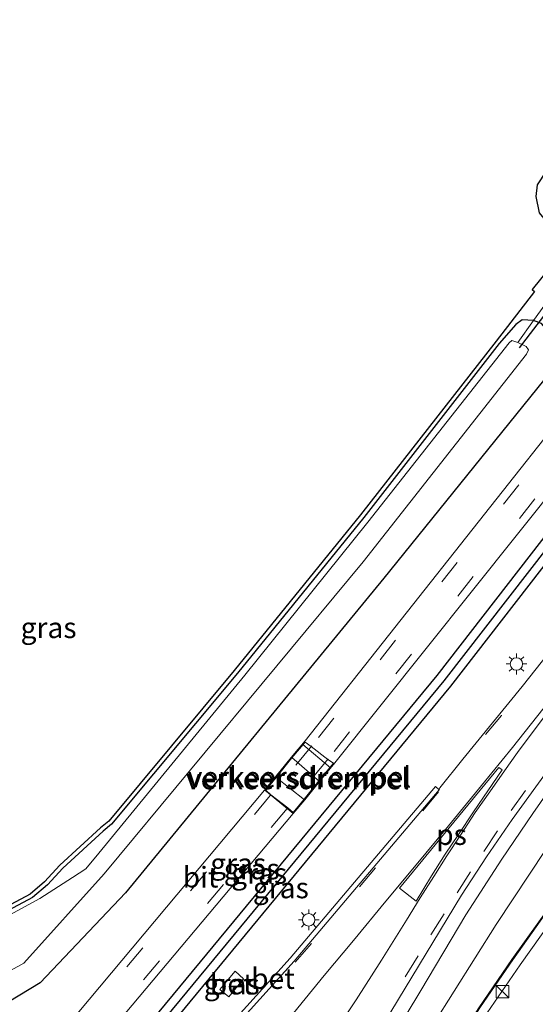
# Model space of a CAD drawing. Units: metres. Extents: x 109997 to 112121, y 518750 to 523461.
# Drawn here: x 111540 to 111603, y 519712 to 519831 of the extents above; entities that cross this region are included whole.
import ezdxf
from ezdxf.enums import TextEntityAlignment as Align

# ---------------------------------------------------------------- set-up
doc = ezdxf.new("R2010")
doc.units = ezdxf.units.M
doc.linetypes.add('IE-TERREINAFSCHEIDING', pattern=[10, 8, -2])
doc.linetypes.add('VW-3-9_STREEP', pattern=[12, 3, -9])
doc.layers.get('0').update_dxf_attribs({"lineweight": 25})
for name, color, linetype, lineweight in [('B-ME-BV-GELEIDECONSTRUCTIE-GELEIDERAIL-L-B1', 213, 'BV-GELEIDERAIL', 18), ('B-ME-GW-INSTEEKWATERGANG-L-B1', 10, 'Continuous', 25), ('B-ME-GW-KRUINLIJN-L-B1', 93, 'Continuous', 18), ('B-ME-GW-WATERGANG-GREPPEL-L-B1', 10, 'Continuous', 25), ('B-ME-IE-GRASLAND-GV-B6', 93, 'Continuous', 18), ('B-ME-IE-INRICHTINGSELEMENT-S-B1', 253, 'Continuous', 18), ('B-ME-IE-MEUBILAIR_WEGMEUBILAIR-LICHTMAST-S-B1', 8, 'Continuous', 18), ('B-ME-IE-TERREINAFSCHEIDING-RASTERHEKWERK-L-B1', 8, 'IE-TERREINAFSCHEIDING', 18), ('B-ME-KG-KADASTRAAL-OPNAMEDTMGRENS-L-B1', 10, 'Continuous', 25), ('B-ME-KW-DUIKER-L-B1', 10, 'Continuous', 25), ('B-ME-OB-BEKLEDING-GV-B6', 253, 'Continuous', 18), ('B-ME-OB-WATERLIJN-L-B1', 133, 'OB-WATERLIJN', 18), ('B-ME-OG-WATER-GV-B6', 153, 'Continuous', 18), ('B-ME-VH-DREMPEL-GV-B6', 8, 'Continuous', 18), ('B-ME-VH-VERH_SOORT-BETON-OVERIG-GV-B6', 8, 'IE-TERREINAFSCHEIDING-NATUURLIJK-HOUTWAL', 18), ('B-ME-VH-VERH_SOORT-BITUMEN-GV-B6', 8, 'IE-TERREINAFSCHEIDING-NATUURLIJK-HOUTWAL', 18), ('B-ME-VW-MARKERING-39STREEP-015-L-B1', 255, 'VW-3-9_STREEP', 18), ('B-ME-VW-MARKERING-STREEP-015-L-B1', 7, 'Continuous', 18), ('B-ME-VW-MARKERING-VLAKMARK-GV-B6', 7, 'Continuous', 18)]:
    doc.layers.add(name, color=color, linetype=linetype, lineweight=lineweight)
doc.styles.add('NLCS-ISO', font='NLCS-ISO.TTF')
doc.linetypes.add('BV-GELEIDERAIL', pattern='A,10,-3,[108,NLCS.SHX,S=1,R=0,X=0,Y=0],-3', length=16)
doc.linetypes.add('IE-TERREINAFSCHEIDING-NATUURLIJK-HOUTWAL', pattern='A,7,-1.5,[67,NLCS.SHX,S=0.75,R=45,X=0,Y=0],-1.5,7,-1.5,[70,NLCS.SHX,S=0.75,R=0,X=0,Y=0],-1.5', length=20)
doc.linetypes.add('OB-WATERLIJN', pattern='A,10,[32,NLCS.SHX,S=2,R=0,X=0,Y=0],-12', length=22)

# ---------------------------------------------------------------- blocks, each defined once
blk = doc.blocks.new('kast')
blk.add_line((-0.75, -0.75), (0.75, 0.75))
blk.add_lwpolyline([(-0.75, 0.75), (0.75, 0.75), (0.75, -0.75), (-0.75, -0.75)], close=True)
blk = doc.blocks.new('lantaarnpaal')
for p, q in [((0, 0.75), (0, 1.25)), ((-0.75, 0), (-1.25, 0)), ((-0.88, 0.88), (-0.53, 0.53)), ((0.53, 0.53), (0.88, 0.88)), ((0.75, 0), (1.25, 0)), ((-0.53, -0.53), (-0.88, -0.88)), ((0, -0.75), (0, -1.25)), ((0.53, -0.53), (0.88, -0.88))]:
    blk.add_line(p, q)
blk.add_circle((0, 0), 0.75)

msp = doc.modelspace()

# ---------------------------------------------------------------- linework, layer by layer
at = {"layer": 'B-ME-BV-GELEIDECONSTRUCTIE-GELEIDERAIL-L-B1'}
msp.add_polyline3d([(111661.442, 519814.147, 2.356), (111649.815, 519798.256, 2.362), (111638.624, 519783.324, 2.396), (111628.12, 519769.543, 2.393), (111619.118, 519757.972, 2.373), (111613.287, 519750.564, 2.407), (111609.273, 519745.265, 2.399), (111605.366, 519739.918, 2.37), (111602.298, 519735.514, 2.362), (111598.532, 519730.01, 2.322), (111594.218, 519723.303, 2.31), (111588.773, 519714.153, 2.302), (111585.314, 519708.45, 2.262), (111582.539, 519703.881, 2.25), (111579.736, 519699.371, 2.253), (111576.192, 519693.673, 2.267), (111573.919, 519690.22, 2.267), (111571.862, 519687.397, 2.287), (111567.659, 519681.814, 2.259), (111559.903, 519671.128, 1.675)], dxfattribs=at)
at = {"layer": 'B-ME-GW-INSTEEKWATERGANG-L-B1'}
for points in [[(111489.113, 519632.259, 0.147), (111502.412, 519647.719, 0.404), (111533.029, 519682.806, 0.387), (111557.134, 519711.563, 0.339), (111590.72, 519752.2, 0.234), (111618.839, 519788.434, 0.254), (111646.664, 519825.878, 0.151)], [(111648.344, 519824.674, 0.136), (111620.485, 519787.184, 0.265), (111592.332, 519750.908, 0.241), (111558.722, 519710.241, 0.347), (111534.599, 519681.464, 0.371), (111503.974, 519646.367, 0.358), (111491.022, 519631.311, 0.138)], [(111568.236, 519624.971, 0.204), (111570.782, 519640.889, 0.202), (111574.635, 519665.418, 0.204), (111576.886, 519673.533, 0.204), (111579.333, 519681.705, 0.204), (111581.874, 519687.811, 0.204), (111586.924, 519697.455, 0.204), (111590.828, 519704.095, 0.204), (111595.83, 519712.049, 0.204), (111599.821, 519717.879, 0.202), (111605.001, 519725.154, 0.202), (111608.729, 519730.192, 0.202), (111633.599, 519761.094, 0.204), (111644.788, 519773.863, 0.204), (111649.422, 519779.724, 0.202), (111653.505, 519785.155, 0.202), (111660.306, 519794.015, 0.202), (111666.175, 519802.158, 0.202), (111671.049, 519808.922, 0.202)], [(111602.361, 519795.127, 0.166), (111601.024, 519795.206, -0.372), (111600.231, 519794.648, -0.719), (111598.246, 519792.343, -0.7)], [(111604.443, 519788.931, 0.886), (111605.239, 519790.452, 0.792), (111604.944, 519791.974, 0.611), (111604.386, 519793.518, 0.425), (111603.364, 519794.77, 0.34), (111602.361, 519795.127, 0.166)], [(111598.246, 519792.343, -0.7), (111581.852, 519771.324, -0.735), (111566.581, 519752.483, -0.716), (111551.37, 519734.245, -0.578), (111550.369, 519733.408, -0.492), (111545.482, 519728.939, -0.429), (111543.613, 519726.892, -0.542), (111541.802, 519725.38, -0.633), (111519.604, 519713.533, -0.607), (111497.936, 519701.691, -0.789), (111467.888, 519685.068, -1.036), (111466.539, 519684.487, -1.107), (111466.283, 519684.6, -1.095), (111464.612, 519687.042, -1.068), (111462.355, 519689.748, -1.015), (111460.321, 519691.266, -0.935), (111459.659, 519692.204, -0.906)], [(111604.443, 519788.931, 0.886), (111584.282, 519764, 0.854), (111553.066, 519725.94, 0.916), (111542.748, 519715.069, 0.81), (111538.939, 519712.771, 0.664), (111520.86, 519704.619, -0.25), (111477.559, 519682.398, -0.711), (111439.984, 519662.634, -0.925), (111434.226, 519659.504, -0.925)]]:
    msp.add_polyline3d(points, dxfattribs=at)
at = {"layer": 'B-ME-GW-KRUINLIJN-L-B1'}
msp.add_polyline3d([(111665.911, 519811.717, 1.45), (111655.67, 519797.683, 1.389), (111641.56, 519778.662, 1.306), (111628.852, 519763.3, 1.404), (111615.208, 519746.384, 1.51), (111603.887, 519731.186, 1.512), (111597.849, 519722.128, 1.367), (111590.246, 519710.017, 1.464), (111583.06, 519697.498, 1.346), (111576.945, 519684.207, 1.269), (111573.245, 519671.249, 1.078), (111570.662, 519656.34, 0.64), (111570.735, 519647.923, 0.54), (111568.236, 519624.971, 0.204)], dxfattribs=at)
at = {"layer": 'B-ME-GW-WATERGANG-GREPPEL-L-B1'}
msp.add_polyline3d([(111647.504, 519825.276, 0.054), (111619.662, 519787.809, 0.045), (111591.526, 519751.554, 0.054), (111557.928, 519710.902, -0.145), (111533.814, 519682.135, 0.197), (111503.193, 519647.043, 0.214), (111490.068, 519631.785, -0.087)], dxfattribs=at)
at = {"layer": 'B-ME-IE-GRASLAND-GV-B6'}
for points in [[(111519.366, 519713.973, -0.607), (111541.521, 519725.797, -0.633), (111543.267, 519727.254, -0.542), (111545.128, 519729.293, -0.429), (111550.04, 519733.784, -0.492), (111551.015, 519734.6, -0.578), (111566.195, 519752.801, -0.716), (111581.461, 519771.635, -0.735), (111597.852, 519792.651, -0.7), (111602.518, 519798.633, 0.379), (111602.232, 519798.887, 0.175), (111604.935, 519802.232, 0.21), (111605.109, 519805.636, -0.271), (111603.081, 519808.137, -0.572), (111602.671, 519810.122, -0.641), (111602.841, 519811.514, -0.835), (111603.918, 519813.184, -1.043), (111604.768, 519813.577, -1.037), (111605.772, 519813.345, -0.991), (111610.901, 519810.045, -0.793), (111611.033, 519810.038, -0.742), (111611.261, 519810.165, -0.726), (111627.29, 519831.496, -0.667), (111627.84, 519831.407, -0.667)], [(111516.422, 519667.905, 1.499), (111545.398, 519702.295, 1.513), (111573.342, 519735.518, 1.534), (111574.713, 519737.184, 1.556), (111576.516, 519739.404, 1.546), (111578.365, 519741.646, 1.511), (111606.062, 519776.305, 1.468), (111606.842, 519777.265, 1.463), (111607.524, 519777.969, 1.465), (111609.341, 519779.406, 1.465), (111610.045, 519779.955, 1.474), (111610.687, 519780.742, 1.47), (111625.941, 519800.779, 1.438), (111626.198, 519801.164, 1.44), (111626.457, 519801.778, 1.442), (111627.236, 519803.668, 1.422), (111627.562, 519804.311, 1.408), (111628.359, 519805.488, 1.4), (111643.873, 519826.703, 1.389), (111646.664, 519825.878, 0.151)], [(111647.504, 519825.276, 0.054), (111619.662, 519787.809, 0.045), (111591.526, 519751.554, 0.054), (111557.928, 519710.902, -0.145), (111533.814, 519682.135, 0.197), (111503.193, 519647.043, 0.214), (111490.068, 519631.785, -0.087), (111489.113, 519632.259, 0.147), (111502.412, 519647.719, 0.404), (111533.029, 519682.806, 0.387), (111557.134, 519711.563, 0.339), (111590.72, 519752.2, 0.234), (111618.839, 519788.434, 0.254), (111646.664, 519825.878, 0.151), (111647.504, 519825.276, 0.054)], [(111648.344, 519824.674, 0.136), (111620.485, 519787.184, 0.265), (111592.332, 519750.908, 0.241), (111558.722, 519710.241, 0.347), (111534.599, 519681.464, 0.371), (111503.974, 519646.367, 0.358), (111491.022, 519631.311, 0.138), (111490.068, 519631.785, -0.087), (111503.193, 519647.043, 0.214), (111533.814, 519682.135, 0.197), (111557.928, 519710.902, -0.145), (111591.526, 519751.554, 0.054), (111619.662, 519787.809, 0.045), (111647.504, 519825.276, 0.054), (111648.344, 519824.674, 0.136)], [(111646.664, 519825.878, 0.151), (111618.839, 519788.434, 0.254), (111590.72, 519752.2, 0.234), (111557.134, 519711.563, 0.339), (111533.029, 519682.806, 0.387)], [(111534.599, 519681.464, 0.371), (111558.722, 519710.241, 0.347), (111592.332, 519750.908, 0.241), (111620.485, 519787.184, 0.265), (111648.344, 519824.674, 0.136), (111652.64, 519818.934, 1.503), (111646.592, 519810.651, 1.492), (111641.258, 519803.504, 1.512), (111635.172, 519795.265, 1.498), (111631.257, 519789.931, 1.527), (111627.37, 519784.82, 1.572), (111620.807, 519776.127, 1.624), (111613.466, 519766.625, 1.658), (111606.699, 519758.072, 1.675), (111600.991, 519750.891, 1.673), (111593.838, 519742.108, 1.713), (111591.053, 519738.653, 1.727), (111590.973, 519738.404, 1.732)], [(111538.178, 519646.015, 1.504), (111546.759, 519657.163, 1.59), (111552.078, 519664.073, 1.61), (111557.709, 519671.667, 1.652), (111563.878, 519680.046, 1.667), (111569.493, 519687.913, 1.693), (111574.607, 519695.252, 1.695), (111578.039, 519700.366, 1.687), (111581.289, 519705.334, 1.67), (111584.318, 519710.23, 1.73), (111590.198, 519719.92, 1.713), (111593.679, 519725.647, 1.721), (111596.71, 519730.294, 1.721), (111599.795, 519734.79, 1.721), (111603.819, 519740.387, 1.741), (111607.611, 519745.551, 1.718), (111612.162, 519751.971, 1.738), (111618.734, 519760.635, 1.773), (111628.107, 519773.093, 1.761), (111638.261, 519786.611, 1.741), (111646.441, 519797.51, 1.693), (111652.906, 519806.376, 1.727), (111659.389, 519815.264, 1.721)], [(111659.389, 519815.264, 1.721), (111665.911, 519811.717, 1.45), (111655.67, 519797.683, 1.389), (111641.56, 519778.662, 1.306), (111628.852, 519763.3, 1.404), (111615.208, 519746.384, 1.51), (111603.887, 519731.186, 1.512), (111597.849, 519722.128, 1.367), (111590.246, 519710.017, 1.464), (111583.06, 519697.498, 1.346), (111576.945, 519684.207, 1.269), (111573.245, 519671.249, 1.078), (111570.662, 519656.34, 0.64), (111570.735, 519647.923, 0.54), (111568.236, 519624.971, 0.204), (111567.165, 519615.241, 0.204), (111564.888, 519594.645, 0.2), (111539.739, 519607.129, 1.307)], [(111568.236, 519624.971, 0.204), (111570.735, 519647.923, 0.54), (111570.662, 519656.34, 0.64), (111573.245, 519671.249, 1.078), (111576.945, 519684.207, 1.269), (111583.06, 519697.498, 1.346), (111590.246, 519710.017, 1.464), (111597.849, 519722.128, 1.367), (111603.887, 519731.186, 1.512), (111615.208, 519746.384, 1.51), (111628.852, 519763.3, 1.404), (111641.56, 519778.662, 1.306), (111655.67, 519797.683, 1.389), (111665.911, 519811.717, 1.45)], [(111665.911, 519811.717, 1.45), (111671.049, 519808.922, 0.202), (111666.175, 519802.158, 0.202), (111660.306, 519794.015, 0.202), (111653.505, 519785.155, 0.202), (111649.422, 519779.724, 0.202), (111644.788, 519773.863, 0.204), (111633.599, 519761.094, 0.204), (111608.729, 519730.192, 0.202), (111605.001, 519725.154, 0.202), (111599.821, 519717.879, 0.202), (111595.83, 519712.049, 0.204), (111590.828, 519704.095, 0.204), (111586.924, 519697.455, 0.204), (111581.874, 519687.811, 0.204), (111579.333, 519681.705, 0.204), (111576.886, 519673.533, 0.204), (111574.635, 519665.418, 0.204), (111570.782, 519640.889, 0.202)], [(111570.782, 519640.889, 0.202), (111574.635, 519665.418, 0.204), (111576.886, 519673.533, 0.204), (111579.333, 519681.705, 0.204), (111581.874, 519687.811, 0.204), (111586.924, 519697.455, 0.204), (111590.828, 519704.095, 0.204), (111595.83, 519712.049, 0.204), (111599.821, 519717.879, 0.202), (111605.001, 519725.154, 0.202), (111608.729, 519730.192, 0.202), (111633.599, 519761.094, 0.204), (111644.788, 519773.863, 0.204), (111649.422, 519779.724, 0.202), (111653.505, 519785.155, 0.202), (111660.306, 519794.015, 0.202), (111666.175, 519802.158, 0.202), (111671.049, 519808.922, 0.202)], [(111671.049, 519808.922, 0.202), (111671.093, 519808.898, 0.202), (111666.216, 519802.129, 0.202), (111660.346, 519793.985, 0.202), (111653.545, 519785.125, 0.202), (111649.462, 519779.693, 0.202), (111644.826, 519773.831, 0.204), (111633.637, 519761.062, 0.204), (111608.769, 519730.161, 0.202), (111605.041, 519725.125, 0.202), (111599.862, 519717.85, 0.202), (111595.872, 519712.022, 0.204), (111590.871, 519704.069, 0.204), (111586.968, 519697.431, 0.204), (111581.919, 519687.79, 0.204), (111579.38, 519681.688, 0.204), (111576.934, 519673.519, 0.204), (111574.684, 519665.407, 0.204), (111570.831, 519640.881, 0.202)], [(111604.276, 519797.739, 0.379), (111602.361, 519795.127, 0.166), (111601.024, 519795.206, -0.372), (111600.231, 519794.648, -0.719), (111598.246, 519792.343, -0.7), (111581.852, 519771.324, -0.735), (111566.581, 519752.483, -0.716), (111551.37, 519734.245, -0.578), (111550.369, 519733.408, -0.492), (111545.482, 519728.939, -0.429), (111543.613, 519726.892, -0.542), (111541.802, 519725.38, -0.633), (111519.604, 519713.533, -0.607)], [(111603.364, 519794.77, 0.34), (111602.361, 519795.127, 0.166), (111604.276, 519797.739, 0.379)], [(111519.604, 519713.533, -0.607), (111541.802, 519725.38, -0.633), (111543.613, 519726.892, -0.542), (111545.482, 519728.939, -0.429), (111550.369, 519733.408, -0.492), (111551.37, 519734.245, -0.578), (111566.581, 519752.483, -0.716), (111581.852, 519771.324, -0.735), (111598.246, 519792.343, -0.7), (111600.231, 519794.648, -0.719), (111601.024, 519795.206, -0.372), (111602.361, 519795.127, 0.166)], [(111602.361, 519795.127, 0.166), (111600.493, 519792.477, -1.23), (111599.779, 519792.718, -1.168), (111599.434, 519792.419, -1.206), (111582.347, 519770.772, -1.218), (111567.487, 519752.242, -1.188), (111549.81, 519730.749, -1.135), (111548.249, 519728.855, -1.218), (111546.63, 519727.807, -1.172), (111542.697, 519725.257, -1.217), (111519.93, 519712.889, -1.23)], [(111520.232, 519706.132, -1.286), (111540.763, 519717.434, -1.358), (111550.479, 519728.258, -1.363), (111581.782, 519765.977, -1.268), (111601.517, 519791.064, -1.238), (111601.776, 519791.603, -1.203), (111601.491, 519791.999, -1.208), (111600.493, 519792.477, -1.23), (111602.361, 519795.127, 0.166), (111603.364, 519794.77, 0.34), (111604.386, 519793.518, 0.425), (111604.944, 519791.974, 0.611), (111605.239, 519790.452, 0.792), (111604.443, 519788.931, 0.886)], [(111538.939, 519712.771, 0.664), (111542.748, 519715.069, 0.81), (111553.066, 519725.94, 0.916), (111584.282, 519764, 0.854), (111604.443, 519788.931, 0.886)], [(111604.443, 519788.931, 0.886), (111584.282, 519764, 0.854), (111553.066, 519725.94, 0.916), (111542.748, 519715.069, 0.81), (111538.939, 519712.771, 0.664)], [(111607.295, 519785.419, 1.341), (111574.77, 519744.307, 1.389), (111573.087, 519742.314, 1.456), (111571.193, 519739.959, 1.449), (111569.874, 519738.354, 1.408), (111542.022, 519705.121, 1.375)], [(111590.973, 519738.404, 1.732), (111590.9498, 519738.4304, 1.719), (111590.533, 519738.797, 1.703), (111572.959, 519718.06, 1.668), (111550.53, 519693.171, 1.613), (111550.76, 519692.643, 1.589), (111547.917, 519689.597, 1.593), (111544.062, 519685.032, 1.59), (111536.415, 519676.504, 1.601)], [(111564.465, 519714.262, 1.209), (111565.525, 519713.373, 1.246), (111567.312, 519715.557, 1.246), (111566.29, 519716.458, 1.207), (111565.474, 519715.479, 1.206), (111564.465, 519714.262, 1.209)]]:
    msp.add_polyline3d(points, dxfattribs=at)
at = {"layer": 'B-ME-IE-TERREINAFSCHEIDING-RASTERHEKWERK-L-B1'}
msp.add_polyline3d([(111604.276, 519797.739, 0.379), (111602.361, 519795.127, 0.166), (111600.493, 519792.477, -1.23)], dxfattribs=at)
at = {"layer": 'B-ME-KG-KADASTRAAL-OPNAMEDTMGRENS-L-B1'}
msp.add_polyline3d([(111627.29, 519831.496, -0.667), (111611.261, 519810.165, -0.726), (111611.033, 519810.038, -0.742), (111610.901, 519810.045, -0.793), (111605.772, 519813.345, -0.991), (111604.768, 519813.577, -1.037), (111603.918, 519813.184, -1.043), (111602.841, 519811.514, -0.835), (111602.671, 519810.122, -0.641), (111603.081, 519808.137, -0.572), (111605.109, 519805.636, -0.271), (111604.935, 519802.232, 0.21), (111602.232, 519798.887, 0.175), (111602.518, 519798.633, 0.379), (111597.852, 519792.651, -0.7), (111581.461, 519771.635, -0.735), (111566.195, 519752.801, -0.716), (111551.015, 519734.6, -0.578), (111550.04, 519733.784, -0.492), (111545.128, 519729.293, -0.429), (111543.267, 519727.254, -0.542), (111541.521, 519725.797, -0.633), (111519.366, 519713.973, -0.607)], dxfattribs=at)
at = {"layer": 'B-ME-KW-DUIKER-L-B1'}
msp.add_line((111611.547, 519806.091, -1.571), (111600.658, 519791.836, -1.662), dxfattribs=at)
at = {"layer": 'B-ME-OB-BEKLEDING-GV-B6'}
for points in [[(111570.831, 519640.881, 0.202), (111574.684, 519665.407, 0.204), (111576.934, 519673.519, 0.204), (111579.38, 519681.688, 0.204), (111581.919, 519687.79, 0.204), (111586.968, 519697.431, 0.204), (111590.871, 519704.069, 0.204), (111595.872, 519712.022, 0.204), (111599.862, 519717.85, 0.202), (111605.041, 519725.125, 0.202), (111608.769, 519730.161, 0.202), (111633.637, 519761.062, 0.204), (111644.826, 519773.831, 0.204), (111649.462, 519779.693, 0.202), (111653.545, 519785.125, 0.202), (111660.346, 519793.985, 0.202), (111666.216, 519802.129, 0.202), (111671.093, 519808.898, 0.202)], [(111671.093, 519808.898, 0.202), (111672.067, 519808.369, -0.551), (111667.108, 519801.486, -0.551), (111661.229, 519793.328, -0.551), (111654.421, 519784.46, -0.551), (111650.333, 519779.021, -0.551), (111645.672, 519773.127, -0.549), (111634.48, 519760.354, -0.549), (111609.64, 519729.489, -0.551), (111605.931, 519724.479, -0.551), (111600.764, 519717.22, -0.551), (111596.792, 519711.418, -0.549), (111591.811, 519703.497, -0.549), (111587.93, 519696.897, -0.549), (111582.916, 519687.323, -0.549), (111580.417, 519681.318, -0.549), (111577.991, 519673.214, -0.549), (111575.761, 519665.174, -0.549), (111571.917, 519640.709, -0.551)]]:
    msp.add_polyline3d(points, dxfattribs=at)
at = {"layer": 'B-ME-OB-WATERLIJN-L-B1'}
msp.add_polyline3d([(111565.985, 519594.101, -0.553), (111568.308, 519615.115, -0.549), (111569.376, 519624.817, -0.549), (111571.917, 519640.709, -0.551), (111575.761, 519665.174, -0.549), (111577.991, 519673.214, -0.549), (111580.417, 519681.318, -0.549), (111582.916, 519687.323, -0.549), (111587.93, 519696.897, -0.549), (111591.811, 519703.497, -0.549), (111596.792, 519711.418, -0.549), (111600.764, 519717.22, -0.551), (111605.931, 519724.479, -0.551), (111609.64, 519729.489, -0.551), (111634.48, 519760.354, -0.549), (111645.672, 519773.127, -0.549), (111650.333, 519779.021, -0.551), (111654.421, 519784.46, -0.551), (111661.229, 519793.328, -0.551), (111667.108, 519801.486, -0.551), (111672.067, 519808.369, -0.551)], dxfattribs=at)
at = {"layer": 'B-ME-OG-WATER-GV-B6'}
for points in [[(111571.917, 519640.709, -0.551), (111575.761, 519665.174, -0.549), (111577.991, 519673.214, -0.549), (111580.417, 519681.318, -0.549), (111582.916, 519687.323, -0.549), (111587.93, 519696.897, -0.549), (111591.811, 519703.497, -0.549), (111596.792, 519711.418, -0.549), (111600.764, 519717.22, -0.551), (111605.931, 519724.479, -0.551), (111609.64, 519729.489, -0.551), (111634.48, 519760.354, -0.549), (111645.672, 519773.127, -0.549), (111650.333, 519779.021, -0.551), (111654.421, 519784.46, -0.551), (111661.229, 519793.328, -0.551), (111667.108, 519801.486, -0.551), (111672.067, 519808.369, -0.551)], [(111519.93, 519712.889, -1.23), (111542.697, 519725.257, -1.217), (111546.63, 519727.807, -1.172), (111548.249, 519728.855, -1.218), (111549.81, 519730.749, -1.135), (111567.487, 519752.242, -1.188), (111582.347, 519770.772, -1.218), (111599.434, 519792.419, -1.206), (111599.779, 519792.718, -1.168), (111600.493, 519792.477, -1.23)], [(111600.493, 519792.477, -1.23), (111601.491, 519791.999, -1.208), (111601.776, 519791.603, -1.203), (111601.517, 519791.064, -1.238), (111581.782, 519765.977, -1.268), (111550.479, 519728.258, -1.363), (111540.763, 519717.434, -1.358), (111520.232, 519706.132, -1.286)]]:
    msp.add_polyline3d(points, dxfattribs=at)
at = {"layer": 'B-ME-VH-DREMPEL-GV-B6'}
for points in [[(111578.215, 519741.621, 1.511), (111576.439, 519739.467, 1.546), (111574.636, 519737.247, 1.556), (111573.328, 519735.658, 1.534), (111572.66, 519736.2, 1.511), (111570.619, 519737.774, 1.424), (111570.01, 519738.362, 1.408), (111571.271, 519739.896, 1.449), (111573.164, 519742.25, 1.456), (111574.785, 519744.17, 1.389), (111575.51, 519743.616, 1.423), (111577.498, 519742.067, 1.496), (111578.215, 519741.621, 1.511)], [(111574.69, 519737.189, 1.532), (111573.312, 519735.55, 1.501), (111569.912, 519738.346, 1.373), (111571.22, 519739.938, 1.409), (111573.144, 519742.316, 1.42), (111574.483, 519743.89, 1.388), (111577.821, 519741.059, 1.508), (111576.488, 519739.419, 1.527), (111574.69, 519737.189, 1.532)]]:
    msp.add_polyline3d(points, dxfattribs=at)
at = {"layer": 'B-ME-VH-VERH_SOORT-BETON-OVERIG-GV-B6'}
for points in [[(111590.533, 519738.797, 1.703), (111590.9498, 519738.4304, 1.719), (111590.973, 519738.404, 1.732), (111573.46, 519717.681, 1.658), (111550.797, 519692.604, 1.597), (111550.76, 519692.643, 1.589), (111550.53, 519693.171, 1.613), (111572.959, 519718.06, 1.668), (111590.533, 519738.797, 1.703)], [(111566.29, 519716.458, 1.207), (111567.312, 519715.557, 1.246), (111565.525, 519713.373, 1.246), (111564.465, 519714.262, 1.209), (111565.474, 519715.479, 1.206), (111566.29, 519716.458, 1.207)]]:
    msp.add_polyline3d(points, dxfattribs=at)
at = {"layer": 'B-ME-VH-VERH_SOORT-BITUMEN-GV-B6'}
for points in [[(111643.873, 519826.703, 1.389), (111628.359, 519805.488, 1.4), (111627.562, 519804.311, 1.408), (111627.236, 519803.668, 1.422), (111626.457, 519801.778, 1.442), (111626.198, 519801.164, 1.44), (111625.941, 519800.779, 1.438), (111610.687, 519780.742, 1.47), (111610.045, 519779.955, 1.474), (111609.341, 519779.406, 1.465), (111607.524, 519777.969, 1.465), (111606.842, 519777.265, 1.463), (111606.062, 519776.305, 1.468), (111578.365, 519741.646, 1.511), (111576.516, 519739.404, 1.546), (111574.713, 519737.184, 1.556), (111573.342, 519735.518, 1.534), (111545.398, 519702.295, 1.513), (111516.422, 519667.905, 1.499)], [(111536.415, 519676.504, 1.601), (111544.062, 519685.032, 1.59), (111547.917, 519689.597, 1.593), (111550.76, 519692.643, 1.589), (111550.797, 519692.604, 1.597), (111573.46, 519717.681, 1.658), (111590.973, 519738.404, 1.732), (111591.053, 519738.653, 1.727), (111593.838, 519742.108, 1.713), (111600.991, 519750.891, 1.673), (111606.699, 519758.072, 1.675), (111613.466, 519766.625, 1.658), (111620.807, 519776.127, 1.624), (111627.37, 519784.82, 1.572), (111631.257, 519789.931, 1.527), (111635.172, 519795.265, 1.498), (111641.258, 519803.504, 1.512), (111646.592, 519810.651, 1.492), (111652.64, 519818.934, 1.503), (111649.639, 519813.89, 1.567), (111653.966, 519814.801, 1.67), (111654.426, 519814.392, 1.689), (111656.779, 519812.7, 1.759), (111659.389, 519815.264, 1.721)], [(111659.389, 519815.264, 1.721), (111652.906, 519806.376, 1.727), (111646.441, 519797.51, 1.693), (111638.261, 519786.611, 1.741), (111628.107, 519773.093, 1.761), (111618.734, 519760.635, 1.773), (111612.162, 519751.971, 1.738), (111607.611, 519745.551, 1.718), (111603.819, 519740.387, 1.741), (111599.795, 519734.79, 1.721), (111596.71, 519730.294, 1.721), (111593.679, 519725.647, 1.721), (111590.198, 519719.92, 1.713), (111584.318, 519710.23, 1.73), (111581.289, 519705.334, 1.67), (111578.039, 519700.366, 1.687), (111574.607, 519695.252, 1.695), (111569.493, 519687.913, 1.693), (111563.878, 519680.046, 1.667), (111557.709, 519671.667, 1.652), (111552.078, 519664.073, 1.61), (111546.759, 519657.163, 1.59), (111538.178, 519646.015, 1.504)], [(111542.022, 519705.121, 1.375), (111569.874, 519738.354, 1.408), (111571.193, 519739.959, 1.449), (111573.087, 519742.314, 1.456), (111574.77, 519744.307, 1.389), (111607.295, 519785.419, 1.341)]]:
    msp.add_polyline3d(points, dxfattribs=at)
at = {"layer": 'B-ME-VW-MARKERING-39STREEP-015-L-B1'}
for p, q in [((111575.571, 519743.695, 1.423), (111570.554, 519737.698, 1.424)), ((111577.555, 519742.149, 1.496), (111572.598, 519736.122, 1.511))]:
    msp.add_line(p, q, dxfattribs=at)
for points in [[(111641.038, 519828.864, 1.303), (111621.589, 519802.456, 1.327), (111608.063, 519784.68, 1.37), (111575.571, 519743.695, 1.423)], [(111643.123, 519827.301, 1.368), (111624.433, 519801.94, 1.393), (111610.034, 519782.947, 1.435), (111577.555, 519742.149, 1.496)], [(111649.639, 519813.89, 1.567), (111642.564, 519804.284, 1.564), (111635.318, 519794.708, 1.587), (111628.126, 519785.13, 1.641), (111620.885, 519775.566, 1.681), (111613.533, 519766.098, 1.683), (111606.077, 519756.713, 1.714), (111598.493, 519747.398, 1.749), (111590.912, 519738.162, 1.724), (111583.273, 519728.965, 1.693), (111575.533, 519719.825, 1.68), (111567.679, 519710.772, 1.65), (111565.79, 519708.571, 1.635), (111557.315, 519699.129, 1.612), (111549.326, 519690.287, 1.62), (111540.659, 519680.579, 1.625), (111534.395, 519673.617, 1.635), (111526.689, 519664.879, 1.653), (111519.961, 519656.952, 1.668), (111511.946, 519647.255, 1.688), (111504.049, 519637.126, 1.714), (111496.475, 519627.017, 1.736)], [(111573.87, 519695.449, 1.708), (111575.8007, 519698.3428, 1.7225), (111577.33, 519700.635, 1.734), (111580.599, 519705.639, 1.732), (111586.862, 519715.775, 1.742), (111589.985, 519720.853, 1.759), (111593.144, 519725.95, 1.759), (111596.362, 519730.953, 1.762), (111599.664, 519735.888, 1.763), (111606.591, 519745.643, 1.774), (111613.639, 519755.278, 1.784), (111620.807, 519764.863, 1.773), (111628.024, 519774.393, 1.775), (111635.285, 519783.924, 1.772), (111642.498, 519793.48, 1.769), (111649.701, 519803.058, 1.768), (111656.779, 519812.7, 1.759)], [(111570.554, 519737.698, 1.424), (111542.81, 519704.56, 1.419), (111513.752, 519670.282, 1.402), (111503.248, 519658.315, 1.416), (111491.462, 519646.557, 1.398), (111479.949, 519636.808, 1.379)], [(111572.598, 519736.122, 1.511), (111544.79, 519702.996, 1.486), (111515.792, 519668.538, 1.472), (111485.765, 519633.921, 1.379)]]:
    msp.add_polyline3d(points, dxfattribs=at)
at = {"layer": 'B-ME-VW-MARKERING-STREEP-015-L-B1'}
for p, q in [((111576.488, 519739.419, 1.527), (111573.144, 519742.316, 1.42)), ((111571.22, 519739.938, 1.409), (111574.69, 519737.189, 1.532))]:
    msp.add_line(p, q, dxfattribs=at)
for points in [[(111653.966, 519814.801, 1.67), (111647.019, 519805.313, 1.666), (111639.824, 519795.756, 1.676), (111632.637, 519786.275, 1.731), (111625.405, 519776.595, 1.754), (111618.164, 519767.133, 1.769), (111610.796, 519757.546, 1.773), (111607.266, 519752.961, 1.784), (111603.498, 519748.154, 1.795), (111599.822, 519743.508, 1.799), (111596.087, 519738.908, 1.799), (111592.106, 519734.048, 1.794), (111587.984, 519729.104, 1.787), (111584.522, 519724.936, 1.788), (111580.6, 519720.178, 1.788), (111577.072, 519715.963, 1.783), (111573.376, 519711.395, 1.763), (111571.144, 519708.544, 1.757), (111568.94, 519705.734, 1.759), (111561.744, 519695.861, 1.757), (111554.91, 519685.904, 1.746), (111547.462, 519675.478, 1.734), (111541.277, 519667.254, 1.705), (111536.162, 519660.972, 1.67)], [(111571.999, 519699.874, 1.791), (111572.4667, 519700.5302, 1.793), (111574.153, 519702.896, 1.8), (111577.455, 519707.806, 1.791), (111580.94, 519713.024, 1.798), (111584.019, 519717.816, 1.802), (111587.012, 519722.619, 1.796), (111588.669, 519725.32, 1.799), (111590.326, 519727.919, 1.794), (111591.917, 519730.399, 1.793), (111593.546, 519732.912, 1.795), (111595.338, 519735.638, 1.798), (111597.108, 519738.164, 1.797), (111598.878, 519740.683, 1.798), (111600.448, 519742.903, 1.802), (111604.049, 519747.684, 1.803), (111607.773, 519752.596, 1.788), (111611.265, 519757.157, 1.78), (111618.659, 519766.766, 1.768), (111625.852, 519776.194, 1.762), (111633.167, 519785.872, 1.74), (111640.308, 519795.331, 1.7), (111647.592, 519805.022, 1.695), (111654.426, 519814.392, 1.689)]]:
    msp.add_polyline3d(points, dxfattribs=at)
at = {"layer": 'B-ME-VW-MARKERING-VLAKMARK-GV-B6'}
msp.add_polyline3d([(111590.044, 519727.978, 1.796), (111588.189, 519724.951, 1.798), (111586.163, 519726.499, 1.782), (111592.174, 519733.806, 1.795), (111598.199, 519741.111, 1.803), (111598.595, 519740.82, 1.805), (111595.127, 519735.736, 1.798), (111593.297, 519732.993, 1.798), (111591.72, 519730.607, 1.796), (111590.044, 519727.978, 1.796)], dxfattribs=at)

# ---------------------------------------------------------------- block references
at = {"layer": 'B-ME-IE-INRICHTINGSELEMENT-S-B1', "rotation": 90}
msp.add_blockref('kast', (111598.629, 519713.98, -0.308), dxfattribs=at)
at = {"layer": 'B-ME-IE-MEUBILAIR_WEGMEUBILAIR-LICHTMAST-S-B1', "rotation": 90}
for p in [(111600.312, 519753.607, 1.541), (111575.201, 519722.678, 1.621)]:
    msp.add_blockref('lantaarnpaal', p, dxfattribs=at)

# ---------------------------------------------------------------- texts
at = {"layer": 'B-ME-IE-GRASLAND-GV-B6', "ltscale": 0.2, "style": 'NLCS-ISO'}
for p in [(111543.7495, 519757.9915), (111566.677, 519729.481), (111568.3085, 519728.8315), (111569.206, 519728.2935), (111571.831, 519726.5395), (111565.8885, 519714.9155)]:
    msp.add_text('gras', height=2.5, dxfattribs=at).set_placement(p, align=Align.MIDDLE_CENTER)
at = {"layer": 'B-ME-VH-DREMPEL-GV-B6', "ltscale": 0.2, "style": 'NLCS-ISO'}
for p in [(111573.8746, 519739.7124), (111574.0871, 519739.9354)]:
    msp.add_text('verkeersdrempel', height=2.5, dxfattribs=at).set_placement(p, align=Align.MIDDLE_CENTER)
at = {"layer": 'B-ME-VH-VERH_SOORT-BETON-OVERIG-GV-B6', "ltscale": 0.2, "style": 'NLCS-ISO'}
for p in [(111570.8805, 519715.5803), (111565.8934, 519714.9117)]:
    msp.add_text('bet', height=2.5, dxfattribs=at).set_placement(p, align=Align.MIDDLE_CENTER)
at = {"layer": 'B-ME-VH-VERH_SOORT-BITUMEN-GV-B6', "ltscale": 0.2, "style": 'NLCS-ISO'}
msp.add_text('bit', height=2.5, dxfattribs=at).set_placement((111562.1257, 519727.836), align=Align.MIDDLE_CENTER)
at = {"layer": 'B-ME-VW-MARKERING-VLAKMARK-GV-B6', "ltscale": 0.2, "style": 'NLCS-ISO'}
msp.add_text('ps', height=2.5, dxfattribs=at).set_placement((111592.468, 519732.986), align=Align.MIDDLE_CENTER)

doc.saveas('drawing.dxf')
